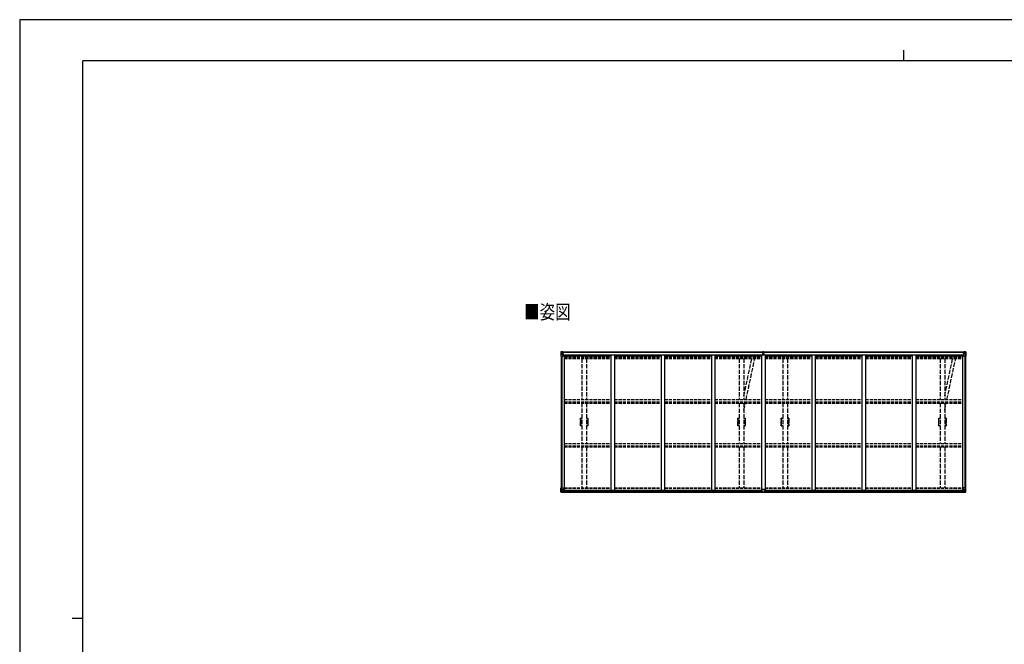
# Model space of a CAD drawing. Units: millimetres. Extents: x 0 to 25230, y 0 to 17820.
# Drawn here: x 0 to 14039, y 8910 to 17820 of the extents above; entities that cross this region are included whole.
import ezdxf

# ---------------------------------------------------------------- set-up
doc = ezdxf.new("R2010")
doc.units = ezdxf.units.MM
doc.linetypes.add('YHIDDEN_1', pattern=[4, 3, -1])
for name, color, linetype, lineweight in [('USER1', 3, 'Continuous', 13), ('YKK_11E', 7, 'Continuous', 13), ('YKK_13', 4, 'Continuous', 30), ('YKK_A1', 4, 'Continuous', 30), ('YKK_ZWAK', 7, 'Continuous', 30)]:
    doc.layers.add(name, color=color, linetype=linetype, lineweight=lineweight)
doc.styles.add('text-b', font='extslim2.shx', dxfattribs={"width": 0.8, "bigfont": 'extfont2.shx'})

msp = doc.modelspace()

# ---------------------------------------------------------------- linework, layer by layer
at = {"layer": 'YKK_11E', "linetype": 'YHIDDEN_1', "lineweight": -2, "ltscale": 20}
for p, q in [((7998, 12136), (8016, 12136)), ((7999, 12122), (7999, 12131)), ((7999, 12106), (7999, 12122)), ((7999, 12122), (7999, 12122)), ((7999, 12122), (7999, 12122)), ((7999, 12105), (7999, 12106)), ((7999, 12106), (7999, 12106)), ((7999, 12082), (7999, 12105)), ((7999, 12105), (7999, 12105)), ((7999, 12105), (7999, 12105)), ((7999, 12105), (7999, 12105)), ((7999, 12081), (7999, 12082)), ((7999, 12082), (7999, 12082)), ((7999, 12058), (7999, 12081)), ((7999, 12081), (7999, 12081)), ((7999, 12081), (7999, 12081)), ((7999, 12081), (7999, 12081)), ((8001, 12134), (8016, 12134)), ((8082, 12136), (8100, 12136)), ((8082, 12134), (8097, 12134)), ((8099, 12131), (8099, 12122)), ((8099, 12122), (8100, 12122)), ((8100, 12106), (8099, 12105)), ((8099, 12105), (8099, 12105)), ((8099, 12105), (8100, 12105)), ((8100, 12082), (8099, 12081)), ((8099, 12081), (8099, 12081)), ((8099, 12081), (8100, 12081)), ((8100, 12122), (8100, 12122)), ((8100, 12122), (8100, 12106)), ((8100, 12106), (8100, 12106)), ((8100, 12105), (8100, 12105)), ((8100, 12105), (8100, 12082)), ((8100, 12082), (8100, 12082)), ((8100, 12081), (8100, 12081)), ((8100, 12081), (8100, 12058)), ((10242, 12136), (10260, 12136)), ((10243, 12122), (10243, 12131)), ((10243, 12106), (10243, 12122)), ((10243, 12122), (10243, 12122)), ((10243, 12122), (10243, 12122)), ((10243, 12105), (10243, 12106)), ((10243, 12106), (10243, 12106)), ((10243, 12082), (10243, 12105)), ((10243, 12105), (10243, 12105)), ((10243, 12105), (10243, 12105)), ((10243, 12105), (10243, 12105)), ((10243, 12081), (10243, 12082)), ((10243, 12082), (10243, 12082)), ((10243, 12058), (10243, 12081)), ((10243, 12081), (10243, 12081)), ((10243, 12081), (10243, 12081)), ((10243, 12081), (10243, 12081)), ((10245, 12134), (10260, 12134)), ((10326, 12136), (10344, 12136)), ((10326, 12134), (10341, 12134)), ((10343, 12131), (10343, 12122)), ((10343, 12122), (10344, 12122)), ((10344, 12106), (10343, 12105)), ((10343, 12105), (10343, 12105)), ((10343, 12105), (10344, 12105)), ((10344, 12082), (10343, 12081)), ((10343, 12081), (10343, 12081)), ((10343, 12081), (10344, 12081)), ((10344, 12122), (10344, 12122)), ((10344, 12122), (10344, 12106)), ((10344, 12106), (10344, 12106)), ((10344, 12105), (10344, 12105)), ((10344, 12105), (10344, 12082)), ((10344, 12082), (10344, 12082)), ((10344, 12081), (10344, 12081)), ((10344, 12081), (10344, 12058)), ((10862, 12136), (10880, 12136)), ((10863, 12122), (10863, 12131)), ((10863, 12106), (10863, 12122)), ((10863, 12122), (10863, 12122)), ((10863, 12122), (10863, 12122)), ((10863, 12105), (10863, 12106)), ((10863, 12106), (10863, 12106)), ((10863, 12082), (10863, 12105)), ((10863, 12105), (10863, 12105)), ((10863, 12105), (10863, 12105)), ((10863, 12105), (10863, 12105)), ((10863, 12081), (10863, 12082)), ((10863, 12082), (10863, 12082)), ((10863, 12058), (10863, 12081)), ((10863, 12081), (10863, 12081)), ((10863, 12081), (10863, 12081)), ((10863, 12081), (10863, 12081)), ((10865, 12134), (10880, 12134)), ((10946, 12136), (10964, 12136)), ((10946, 12134), (10961, 12134)), ((10963, 12131), (10963, 12122)), ((10963, 12122), (10964, 12122)), ((10964, 12106), (10963, 12105)), ((10963, 12105), (10963, 12105)), ((10963, 12105), (10964, 12105)), ((10964, 12082), (10963, 12081)), ((10963, 12081), (10963, 12081)), ((10963, 12081), (10964, 12081)), ((10964, 12122), (10964, 12122)), ((10964, 12122), (10964, 12106)), ((10964, 12106), (10964, 12106)), ((10964, 12105), (10964, 12105)), ((10964, 12105), (10964, 12082)), ((10964, 12082), (10964, 12082)), ((10964, 12081), (10964, 12081)), ((10964, 12081), (10964, 12058)), ((13106, 12136), (13124, 12136)), ((13107, 12122), (13107, 12131)), ((13107, 12106), (13107, 12122)), ((13107, 12122), (13107, 12122)), ((13107, 12122), (13107, 12122)), ((13107, 12105), (13107, 12106)), ((13107, 12106), (13107, 12106)), ((13107, 12082), (13107, 12105)), ((13107, 12105), (13107, 12105)), ((13107, 12105), (13107, 12105)), ((13107, 12105), (13107, 12105)), ((13107, 12081), (13107, 12082)), ((13107, 12082), (13107, 12082)), ((13107, 12058), (13107, 12081)), ((13107, 12081), (13107, 12081)), ((13107, 12081), (13107, 12081)), ((13107, 12081), (13107, 12081)), ((13109, 12134), (13124, 12134)), ((13190, 12136), (13208, 12136)), ((13190, 12134), (13205, 12134)), ((13207, 12131), (13207, 12122)), ((13207, 12122), (13208, 12122)), ((13208, 12106), (13207, 12105)), ((13207, 12105), (13207, 12105)), ((13207, 12105), (13208, 12105)), ((13208, 12082), (13207, 12081)), ((13207, 12081), (13207, 12081)), ((13207, 12081), (13208, 12081)), ((13208, 12122), (13208, 12122)), ((13208, 12122), (13208, 12106)), ((13208, 12106), (13208, 12106)), ((13208, 12105), (13208, 12105)), ((13208, 12105), (13208, 12082)), ((13208, 12082), (13208, 12082)), ((13208, 12081), (13208, 12081)), ((13208, 12081), (13208, 12058)), ((8016, 12026), (7998, 12026)), ((7999, 12057), (7999, 12058)), ((7999, 12058), (7999, 12058)), ((7999, 12041), (7999, 12057)), ((7999, 12057), (7999, 12057)), ((7999, 12057), (7999, 12057)), ((7999, 12057), (7999, 12057)), ((7999, 12040), (7999, 12041)), ((7999, 12041), (7999, 12041)), ((7999, 12031), (7999, 12040)), ((8016, 12028), (8001, 12028)), ((8097, 12028), (8082, 12028)), ((8100, 12026), (8082, 12026)), ((8100, 12058), (8099, 12057)), ((8099, 12057), (8099, 12057)), ((8099, 12057), (8100, 12057)), ((8100, 12041), (8099, 12040)), ((8099, 12040), (8099, 12031)), ((8100, 12058), (8100, 12058)), ((8100, 12057), (8100, 12057)), ((8100, 12057), (8100, 12041)), ((8100, 12041), (8100, 12041)), ((10260, 12026), (10242, 12026)), ((10243, 12057), (10243, 12058)), ((10243, 12058), (10243, 12058)), ((10243, 12041), (10243, 12057)), ((10243, 12057), (10243, 12057)), ((10243, 12057), (10243, 12057)), ((10243, 12057), (10243, 12057)), ((10243, 12040), (10243, 12041)), ((10243, 12041), (10243, 12041)), ((10243, 12031), (10243, 12040)), ((10260, 12028), (10245, 12028)), ((10341, 12028), (10326, 12028)), ((10344, 12026), (10326, 12026)), ((10344, 12058), (10343, 12057)), ((10343, 12057), (10343, 12057)), ((10343, 12057), (10344, 12057)), ((10344, 12041), (10343, 12040)), ((10343, 12040), (10343, 12031)), ((10344, 12058), (10344, 12058)), ((10344, 12057), (10344, 12057)), ((10344, 12057), (10344, 12041)), ((10344, 12041), (10344, 12041)), ((10880, 12026), (10862, 12026)), ((10863, 12057), (10863, 12058)), ((10863, 12058), (10863, 12058)), ((10863, 12041), (10863, 12057)), ((10863, 12057), (10863, 12057)), ((10863, 12057), (10863, 12057)), ((10863, 12057), (10863, 12057)), ((10863, 12040), (10863, 12041)), ((10863, 12041), (10863, 12041)), ((10863, 12031), (10863, 12040)), ((10880, 12028), (10865, 12028)), ((10961, 12028), (10946, 12028)), ((10964, 12026), (10946, 12026)), ((10964, 12058), (10963, 12057)), ((10963, 12057), (10963, 12057)), ((10963, 12057), (10964, 12057)), ((10964, 12041), (10963, 12040)), ((10963, 12040), (10963, 12031)), ((10964, 12058), (10964, 12058)), ((10964, 12057), (10964, 12057)), ((10964, 12057), (10964, 12041)), ((10964, 12041), (10964, 12041)), ((13124, 12026), (13106, 12026)), ((13107, 12057), (13107, 12058)), ((13107, 12058), (13107, 12058)), ((13107, 12041), (13107, 12057)), ((13107, 12057), (13107, 12057)), ((13107, 12057), (13107, 12057)), ((13107, 12057), (13107, 12057)), ((13107, 12040), (13107, 12041)), ((13107, 12041), (13107, 12041)), ((13107, 12031), (13107, 12040)), ((13124, 12028), (13109, 12028)), ((13205, 12028), (13190, 12028)), ((13208, 12026), (13190, 12026)), ((13208, 12058), (13207, 12057)), ((13207, 12057), (13207, 12057)), ((13207, 12057), (13208, 12057)), ((13208, 12041), (13207, 12040)), ((13207, 12040), (13207, 12031)), ((13208, 12058), (13208, 12058)), ((13208, 12057), (13208, 12057)), ((13208, 12057), (13208, 12041)), ((13208, 12041), (13208, 12041))]:
    msp.add_line(p, q, dxfattribs=at)
for centre, radius, start, end in [((7998, 12134), 2, 90, 181.081), ((5189, 12081), 2807, 358.919, 1.081), ((8001, 12131), 2.5, 90, 180), ((8097, 12131), 2.5, 0, 90), ((8100, 12134), 2, 358.919, 90), ((10909, 12081), 2807, 178.919, 181.081), ((10242, 12134), 2, 90, 181.081), ((7433, 12081), 2807, 358.919, 1.081), ((10245, 12131), 2.5, 90, 180), ((10341, 12131), 2.5, 0, 90), ((10344, 12134), 2, 358.919, 90), ((13153, 12081), 2807, 178.919, 181.081), ((10862, 12134), 2, 90, 181.081), ((8053, 12081), 2807, 358.919, 1.081), ((10865, 12131), 2.5, 90, 180), ((10961, 12131), 2.5, 0, 90), ((10964, 12134), 2, 358.919, 90), ((13773, 12081), 2807, 178.919, 181.081), ((13106, 12134), 2, 90, 181.081), ((10297, 12081), 2807, 358.919, 1.081), ((13109, 12131), 2.5, 90, 180), ((13205, 12131), 2.5, 0, 90), ((13208, 12134), 2, 358.919, 90), ((16017, 12081), 2807, 178.919, 181.081), ((7998, 12028), 2, 178.919, 270), ((8001, 12031), 2.5, 180, 270), ((8097, 12031), 2.5, 270, 0), ((8100, 12028), 2, 270, 1.081), ((10242, 12028), 2, 178.919, 270), ((10245, 12031), 2.5, 180, 270), ((10341, 12031), 2.5, 270, 0), ((10344, 12028), 2, 270, 1.081), ((10862, 12028), 2, 178.919, 270), ((10865, 12031), 2.5, 180, 270), ((10961, 12031), 2.5, 270, 0), ((10964, 12028), 2, 270, 1.081), ((13106, 12028), 2, 178.919, 270), ((13109, 12031), 2.5, 180, 270), ((13205, 12031), 2.5, 270, 0), ((13208, 12028), 2, 270, 1.081)]:
    msp.add_arc(centre, radius, start, end, dxfattribs=at)
at = {"layer": 'YKK_13', "linetype": 'Continuous'}
for p, q in [((7717, 13081), (7717, 13020)), ((7717, 13081), (7717, 13081)), ((7718, 13082), (7727, 13082)), ((7718, 13082), (7718, 13082)), ((7718, 13082), (7718, 13082)), ((7727, 13082), (7719, 13082)), ((7720, 13081), (7720, 13081)), ((7720, 13020), (7720, 13081)), ((7724, 13077), (7721, 13081)), ((7721, 13047), (7725, 13059)), ((7725, 13074), (7727, 13074)), ((7725, 13060), (7725, 13074)), ((7727, 13060), (7725, 13060)), ((7727, 13082), (7739, 13083)), ((7739, 13083), (7727, 13082)), ((7727, 13074), (7739, 13074)), ((7727, 13060), (7739, 13060)), ((7727, 13060), (7727, 13060)), ((7730, 13068), (7730, 13069)), ((7730, 13069), (7731, 13069)), ((7731, 13068), (7730, 13068)), ((7732, 13070), (7732, 13071)), ((7732, 13071), (7733, 13071)), ((7732, 13066), (7732, 13067)), ((7733, 13066), (7732, 13066)), ((7733, 13071), (7733, 13070)), ((7733, 13067), (7733, 13066)), ((7734, 13069), (7735, 13069)), ((7735, 13068), (7734, 13068)), ((7735, 13069), (7735, 13068)), ((7738, 13074), (7739, 13074)), ((7746, 13084), (7739, 13083)), ((7739, 13082), (7746, 13083)), ((7739, 13057), (7739, 13083)), ((7741, 13078), (7739, 13078)), ((7741, 13074), (7739, 13074)), ((7741, 13060), (7739, 13060)), ((7740, 13057), (7750, 13055)), ((7740, 13056), (7740, 13057)), ((7746, 13082), (7741, 13082)), ((7741, 13082), (7741, 13057)), ((7746, 13082), (7741, 13082)), ((7749, 13078), (7741, 13078)), ((7741, 13078), (7741, 13076)), ((7749, 13078), (7741, 13078)), ((7741, 13077), (7741, 13077)), ((7741, 13077), (7749, 13077)), ((7741, 13076), (7741, 13076)), ((7741, 13076), (7741, 13076)), ((7756, 13076), (7741, 13076)), ((7741, 13076), (7741, 13076)), ((7751, 13076), (7741, 13076)), ((7741, 13076), (7745, 13076)), ((7745, 13072), (7741, 13072)), ((7745, 13064), (7741, 13064)), ((7745, 13056), (7745, 13076)), ((7746, 13083), (7746, 13084)), ((7746, 13082), (7746, 13083)), ((7746, 13082), (7746, 13082)), ((7746, 13082), (7746, 13081)), ((7749, 13077), (7749, 13079)), ((7751, 13081), (7753, 13081)), ((7751, 13081), (7751, 13081)), ((7751, 13081), (7751, 13081)), ((7751, 13078), (7756, 13078)), ((7751, 13076), (7751, 13078)), ((7751, 13076), (7751, 13076)), ((7751, 13076), (7757, 13076)), ((7756, 13079), (7756, 13078)), ((7756, 13078), (7757, 13078)), ((7757, 13078), (7757, 13079)), ((7757, 13078), (7757, 13076)), ((7757, 13076), (7757, 13076)), ((13449, 13078), (13449, 13079)), ((13450, 13078), (13449, 13078)), ((13449, 13078), (13449, 13076)), ((13455, 13076), (13449, 13076)), ((13449, 13076), (13449, 13076)), ((13450, 13079), (13450, 13078)), ((13455, 13078), (13450, 13078)), ((13450, 13076), (13465, 13076)), ((13455, 13081), (13454, 13081)), ((13455, 13081), (13456, 13081)), ((13455, 13076), (13455, 13078)), ((13455, 13076), (13465, 13076)), ((13455, 13076), (13455, 13076)), ((13456, 13081), (13456, 13081)), ((13466, 13057), (13456, 13055)), ((13457, 13077), (13457, 13079)), ((13457, 13078), (13465, 13078)), ((13457, 13078), (13465, 13078)), ((13465, 13077), (13457, 13077)), ((13461, 13084), (13467, 13083)), ((13461, 13083), (13461, 13084)), ((13467, 13082), (13461, 13083)), ((13461, 13082), (13461, 13083)), ((13461, 13082), (13466, 13082)), ((13461, 13082), (13466, 13082)), ((13461, 13082), (13461, 13082)), ((13461, 13082), (13461, 13081)), ((13462, 13056), (13462, 13076)), ((13466, 13076), (13462, 13076)), ((13462, 13072), (13466, 13072)), ((13462, 13064), (13466, 13064)), ((13465, 13078), (13465, 13076)), ((13465, 13077), (13466, 13077)), ((13465, 13076), (13465, 13076)), ((13465, 13076), (13465, 13076)), ((13465, 13076), (13465, 13076)), ((13466, 13082), (13466, 13057)), ((13466, 13078), (13467, 13078)), ((13466, 13074), (13467, 13074)), ((13466, 13060), (13467, 13060)), ((13466, 13056), (13466, 13057)), ((13467, 13057), (13467, 13083)), ((13479, 13082), (13467, 13083)), ((13467, 13083), (13479, 13082)), ((13468, 13074), (13467, 13074)), ((13479, 13074), (13467, 13074)), ((13479, 13060), (13467, 13060)), ((13473, 13069), (13472, 13069)), ((13472, 13069), (13472, 13068)), ((13472, 13068), (13473, 13068)), ((13475, 13071), (13474, 13071)), ((13474, 13071), (13474, 13070)), ((13474, 13067), (13474, 13066)), ((13474, 13066), (13475, 13066)), ((13475, 13070), (13475, 13071)), ((13475, 13066), (13475, 13067)), ((13477, 13069), (13476, 13069)), ((13476, 13068), (13477, 13068)), ((13477, 13068), (13477, 13069)), ((13488, 13082), (13479, 13082)), ((13479, 13082), (13487, 13082)), ((13482, 13074), (13479, 13074)), ((13479, 13060), (13479, 13060)), ((13479, 13060), (13482, 13060)), ((13482, 13077), (13485, 13081)), ((13482, 13060), (13482, 13074)), ((13486, 13047), (13482, 13059)), ((13486, 13081), (13486, 13081)), ((13486, 13020), (13486, 13081)), ((13488, 13082), (13488, 13082)), ((13488, 13082), (13488, 13082)), ((13489, 13081), (13489, 13020)), ((13489, 13081), (13489, 13081)), ((7717, 13020), (7720, 13020)), ((7720, 13020), (7750, 13020)), ((7721, 13047), (7727, 13047)), ((7727, 13047), (7751, 13047)), ((7750, 13055), (7740, 13056)), ((7750, 13055), (7750, 13055)), ((7751, 13055), (7755, 13055)), ((7751, 13021), (7751, 13054)), ((7755, 13053), (7751, 13053)), ((7756, 13043), (7751, 13043)), ((7755, 13055), (7755, 13053)), ((7756, 13055), (7755, 13055)), ((7755, 13053), (7756, 13053)), ((7756, 13039), (7756, 13055)), ((13451, 13055), (13452, 13055)), ((13451, 13039), (13451, 13055)), ((13452, 13053), (13451, 13053)), ((13451, 13043), (13455, 13043)), ((13452, 13055), (13452, 13053)), ((13456, 13055), (13452, 13055)), ((13452, 13053), (13455, 13053)), ((13455, 13021), (13455, 13054)), ((13479, 13047), (13455, 13047)), ((13456, 13055), (13466, 13056)), ((13456, 13055), (13456, 13055)), ((13486, 13020), (13456, 13020)), ((13486, 13047), (13479, 13047)), ((13489, 13020), (13486, 13020)), ((7717, 11144), (7750, 11144)), ((7717, 11083), (7717, 11144)), ((7720, 11144), (7720, 11083)), ((7721, 11117), (7727, 11117)), ((7721, 11117), (7725, 11105)), ((7725, 11104), (7725, 11090)), ((7727, 11104), (7725, 11104)), ((7727, 11117), (7751, 11117)), ((7727, 11104), (7727, 11104)), ((7739, 11104), (7727, 11104)), ((7730, 11095), (7730, 11096)), ((7730, 11096), (7731, 11096)), ((7731, 11095), (7730, 11095)), ((7732, 11098), (7733, 11098)), ((7732, 11097), (7732, 11098)), ((7732, 11093), (7732, 11094)), ((7733, 11093), (7732, 11093)), ((7733, 11098), (7733, 11097)), ((7733, 11094), (7733, 11093)), ((7734, 11096), (7735, 11096)), ((7735, 11095), (7734, 11095)), ((7735, 11096), (7735, 11095)), ((7739, 11108), (7746, 11108)), ((7739, 11108), (7739, 11081)), ((7750, 11109), (7740, 11108)), ((7740, 11108), (7740, 11108)), ((7743, 11108), (7750, 11109)), ((7746, 11108), (7755, 11108)), ((7750, 11109), (7750, 11109)), ((7751, 11143), (7751, 11110)), ((7756, 11107), (7756, 11086)), ((13451, 11107), (13451, 11086)), ((13461, 11108), (13452, 11108)), ((13455, 11143), (13455, 11110)), ((13479, 11117), (13455, 11117)), ((13489, 11144), (13456, 11144)), ((13456, 11109), (13466, 11108)), ((13464, 11108), (13456, 11109)), ((13456, 11109), (13456, 11109)), ((13467, 11108), (13461, 11108)), ((13466, 11108), (13466, 11108)), ((13467, 11108), (13467, 11081)), ((13467, 11104), (13479, 11104)), ((13473, 11096), (13472, 11096)), ((13472, 11096), (13472, 11095)), ((13472, 11095), (13473, 11095)), ((13475, 11098), (13474, 11098)), ((13474, 11098), (13474, 11097)), ((13474, 11094), (13474, 11093)), ((13474, 11093), (13475, 11093)), ((13475, 11097), (13475, 11098)), ((13475, 11093), (13475, 11094)), ((13477, 11096), (13476, 11096)), ((13476, 11095), (13477, 11095)), ((13477, 11095), (13477, 11096)), ((13486, 11117), (13479, 11117)), ((13479, 11104), (13479, 11104)), ((13479, 11104), (13482, 11104)), ((13486, 11117), (13482, 11105)), ((13482, 11104), (13482, 11090)), ((13486, 11144), (13486, 11083)), ((13489, 11083), (13489, 11144)), ((7718, 11082), (7727, 11082)), ((7718, 11082), (7718, 11082)), ((7727, 11082), (7719, 11082)), ((7720, 11083), (7720, 11083)), ((7724, 11087), (7721, 11083)), ((7725, 11090), (7727, 11090)), ((7727, 11090), (7739, 11090)), ((7727, 11082), (7746, 11080)), ((7739, 11081), (7727, 11082)), ((7756, 11086), (7746, 11086)), ((7755, 11086), (7746, 11086)), ((7746, 11080), (7746, 11086)), ((7756, 11086), (7756, 11086)), ((13451, 11086), (13451, 11086)), ((13451, 11086), (13461, 11086)), ((13452, 11086), (13461, 11086)), ((13461, 11080), (13461, 11086)), ((13479, 11082), (13461, 11080)), ((13479, 11090), (13467, 11090)), ((13467, 11081), (13479, 11082)), ((13482, 11090), (13479, 11090)), ((13488, 11082), (13479, 11082)), ((13479, 11082), (13487, 11082)), ((13482, 11087), (13485, 11083)), ((13486, 11083), (13486, 11083)), ((13488, 11082), (13488, 11082))]:
    msp.add_line(p, q, dxfattribs=at)
at = {"layer": 'YKK_13'}
for p, q in [((10597, 13083), (10602, 13083)), ((10597, 13080), (10597, 13083)), ((10597, 13079), (10597, 13080)), ((10602, 13080), (10597, 13080)), ((10598, 13078), (10602, 13078)), ((10598, 13076), (10598, 13078)), ((10598, 13076), (10602, 13076)), ((10598, 13072), (10598, 13076)), ((10598, 13072), (10602, 13072)), ((10598, 13064), (10598, 13072)), ((10598, 13064), (10602, 13064)), ((10598, 13052), (10598, 13064)), ((10602, 13083), (10603, 13083)), ((10602, 13078), (10602, 13080)), ((10603, 13080), (10602, 13080)), ((10602, 13078), (10602, 13067)), ((10602, 13067), (10605, 13067)), ((10602, 13060), (10602, 13067)), ((10602, 13060), (10605, 13060)), ((10602, 13050), (10602, 13060)), ((10603, 13083), (10610, 13083)), ((10603, 13083), (10603, 13080)), ((10610, 13080), (10603, 13080)), ((10605, 13078), (10609, 13078)), ((10605, 13078), (10605, 13067)), ((10605, 13076), (10609, 13076)), ((10605, 13072), (10609, 13072)), ((10605, 13060), (10605, 13067)), ((10605, 13064), (10609, 13064)), ((10605, 13050), (10605, 13060)), ((10609, 13076), (10609, 13078)), ((10609, 13072), (10609, 13076)), ((10609, 13064), (10609, 13072)), ((10609, 13052), (10609, 13064)), ((10610, 13083), (10610, 13080)), ((10610, 13079), (10610, 13080)), ((10595, 13052), (10602, 13052)), ((10602, 13052), (10595, 13051)), ((10595, 13051), (10595, 13052)), ((10595, 13051), (10602, 13051)), ((10595, 13050), (10595, 13051)), ((10595, 13051), (10595, 13051)), ((10602, 13050), (10595, 13050)), ((10595, 13041), (10595, 13050)), ((10602, 13050), (10605, 13050)), ((10602, 13043), (10602, 13050)), ((10602, 13043), (10605, 13043)), ((10602, 13043), (10602, 13041)), ((10612, 13051), (10605, 13052)), ((10605, 13052), (10612, 13052)), ((10605, 13051), (10612, 13051)), ((10605, 13043), (10605, 13050)), ((10612, 13050), (10605, 13050)), ((10605, 13043), (10605, 13041)), ((10612, 13052), (10612, 13051)), ((10612, 13051), (10612, 13050)), ((10612, 13051), (10612, 13051)), ((10612, 13041), (10612, 13050)), ((10587, 11086), (10587, 11118)), ((10619, 11119), (10588, 11119)), ((10620, 11086), (10620, 11118)), ((10587, 11086), (10587, 11086)), ((10597, 11085), (10588, 11085)), ((10597, 11080), (10597, 11085)), ((10603, 11080), (10597, 11080)), ((10603, 11080), (10610, 11080)), ((10610, 11080), (10610, 11085)), ((10610, 11085), (10619, 11085)), ((10620, 11086), (10620, 11086))]:
    msp.add_line(p, q, dxfattribs=at)
at = {"layer": 'YKK_13', "linetype": 'YHIDDEN_1', "ltscale": 20}
for p, q in [((10326, 12453), (10439, 12987)), ((10358, 12400), (10482, 12987)), ((13190, 12453), (13303, 12987)), ((13222, 12400), (13346, 12987)), ((10326, 12251), (10348, 12352)), ((13190, 12251), (13212, 12352))]:
    msp.add_line(p, q, dxfattribs=at)
at = {"layer": 'YKK_13', "linetype": 'Continuous'}
for centre in [(7732, 13068), (13474, 13068), (7732, 11096), (13474, 11096)]:
    msp.add_circle(centre, 5.3, dxfattribs=at)
for centre, radius, start, end in [((7718, 13081), 0.999, 93.4424, 179.9508), ((7718, 13081), 1, 93.5002, 180.0008), ((7718, 13081), 0.999, 93.4424, 179.9508), ((7719, 13095), 12.7, 269.2447, 275.1031), ((7721, 13081), 1.28, 131.1783, 182.459), ((7731, 13070), 0.96, 270, 0), ((7731, 13067), 0.96, 0, 90), ((7734, 13070), 0.96, 180, 270), ((7734, 13067), 0.96, 90, 180), ((7740, 13058), 0.937, 182.3221, 263.2677), ((7740, 13057), 0.937, 182.3221, 263.2677), ((7741, 13079), 0.5, 180.0011, 270.0011), ((7741, 13079), 0.5, 179.998, 269.9969), ((7741, 13076), 0.513, 91.8803, 181.0471), ((7741, 13076), 0.5, 90.529, 180.0446), ((7756, 13084), 7.69, 268.97, 276.4343), ((13450, 13084), 7.69, 263.5657, 271.03), ((13465, 13079), 0.5, 269.9989, 359.9989), ((13465, 13079), 0.5, 270.0031, 0.002), ((13465, 13076), 0.513, 358.9529, 88.1197), ((13465, 13076), 0.5, 359.9554, 89.471), ((13466, 13058), 0.937, 276.7323, 357.6779), ((13466, 13057), 0.937, 276.7323, 357.6779), ((13473, 13070), 0.96, 270, 0), ((13473, 13067), 0.96, 0, 90), ((13476, 13070), 0.96, 180, 270), ((13476, 13067), 0.96, 90, 180), ((13485, 13081), 1.28, 357.541, 48.8217), ((13487, 13095), 12.7, 264.8969, 270.7553), ((13488, 13081), 0.999, 0.0492, 86.5576), ((13488, 13081), 1, 359.9992, 86.4998), ((13488, 13081), 0.999, 0.0492, 86.5576), ((7750, 13054), 0.937, 2.3221, 83.2677), ((7750, 13054), 0.937, 2.3221, 83.2677), ((7750, 13021), 1, 270, 0), ((13456, 13054), 0.937, 96.7323, 177.6779), ((13456, 13054), 0.937, 96.7323, 177.6779), ((13456, 13021), 1, 180, 270), ((7731, 11097), 0.96, 270, 0), ((7731, 11094), 0.96, 0, 90), ((7734, 11097), 0.96, 180, 270), ((7734, 11094), 0.96, 90, 180), ((7740, 11107), 0.937, 96.7323, 129.066), ((7750, 11143), 1, 0, 90), ((7750, 11110), 0.937, 276.7323, 357.6779), ((7750, 11110), 0.937, 276.7323, 357.6779), ((13456, 11143), 1, 90, 180), ((13456, 11110), 0.937, 182.3221, 263.2677), ((13456, 11110), 0.937, 182.3221, 263.2677), ((13466, 11107), 0.937, 50.934, 83.2677), ((13473, 11097), 0.96, 270, 0), ((13473, 11094), 0.96, 0, 90), ((13476, 11097), 0.96, 180, 270), ((13476, 11094), 0.96, 90, 180), ((7718, 11083), 0.999, 180.0492, 266.5576), ((7718, 11083), 1, 179.9992, 266.4998), ((7718, 11083), 0.999, 180.0492, 266.5576), ((7719, 11069), 12.7, 84.8969, 90.7553), ((7721, 11083), 1.28, 177.541, 228.8217), ((13485, 11083), 1.28, 311.1783, 2.459), ((13487, 11069), 12.7, 89.2447, 95.1031), ((13488, 11083), 0.999, 273.4424, 359.9508), ((13488, 11083), 1, 273.5002, 0.0008), ((13488, 11083), 0.999, 273.4424, 359.9508)]:
    msp.add_arc(centre, radius, start, end, dxfattribs=at)
at = {"layer": 'YKK_13'}
for centre, start, end in [((10598, 13079), 180, 270), ((10609, 13079), 270, 0), ((10588, 11118), 90, 180), ((10619, 11118), 0, 90)]:
    msp.add_arc(centre, 1, start, end, dxfattribs=at)
at = {"layer": 'YKK_13', "linetype": 'Continuous', "extrusion": (0, 0, -1)}
for centre, major_axis, ratio, start_param, end_param in [((7720, 13082), (2, 0.12), 0.060933, 2.071256, 3.14534), ((7919, 13094), (201, 12), 0.060933, 3.14534, 3.145839), ((7720, 13079), (-0.02, 3), 0.466854, 0.125683, 0.759696), ((7722, 13074), (0.03, 5), 0.573921, 0.767272, 1.551125), ((7723, 13060), (0, 3), 0.468246, 1.577288, 2.012794), ((7645, 13074), (81.7, 0), 0.061163, 6.282413, 6.283185), ((7721, 13049), (0.85, 2.32), 0.403757, 3.00878, 3.974439), ((13452, 11107), (-1, -0.021), 0.906239, 0.018705, 1.589501), ((13483, 11104), (0, -3), 0.468246, 1.577288, 2.012794), ((13485, 11115), (-0.85, -2.32), 0.403757, 3.00878, 3.974439), ((13452, 11086), (-1, 0.012), 0.707053, 4.703664, 6.124411), ((13561, 11090), (-81.7, 0), 0.061163, 6.282413, 6.283185), ((13484, 11090), (-0.03, -5), 0.573921, 0.767272, 1.551125), ((13486, 11085), (0.02, -3), 0.466854, 0.125683, 0.759696), ((13486, 11082), (-2, -0.12), 0.060933, 2.071256, 3.14534), ((13287, 11070), (-201, -12), 0.060933, 3.14534, 3.145839)]:
    msp.add_ellipse(centre, major_axis=major_axis, ratio=ratio, start_param=start_param, end_param=end_param, dxfattribs=at)
at = {"layer": 'YKK_13'}
for centre, major_axis, ratio, start_param, end_param in [((10602, 13080), (0.18, -2.99), 0.008711, 3.141593, 4.711324), ((10430, 13070), (172, 11), 0.017422, 6.282119, 6.283185), ((10588, 11086), (1, -0.012), 0.707053, 3.204482, 4.721114)]:
    msp.add_ellipse(centre, major_axis=major_axis, ratio=ratio, start_param=start_param, end_param=end_param, dxfattribs=at)
at = {"layer": 'YKK_13', "linetype": 'Continuous'}
for centre, major_axis, ratio, start_param, end_param in [((13561, 13074), (-81.7, 0), 0.061163, 6.282413, 6.283185), ((13484, 13074), (-0.03, 5), 0.573921, 0.767272, 1.551125), ((13483, 13060), (0, 3), 0.468246, 1.577288, 2.012794), ((13486, 13079), (0.02, 3), 0.466854, 0.125683, 0.759696), ((13486, 13082), (-2, 0.12), 0.060933, 2.071256, 3.14534), ((13287, 13094), (-201, 12), 0.060933, 3.14534, 3.145839), ((13485, 13049), (-0.85, 2.32), 0.403757, 3.00878, 3.974439), ((7721, 11115), (0.85, -2.32), 0.403757, 3.00878, 3.974439), ((7723, 11104), (0, -3), 0.468246, 1.577288, 2.012794), ((7755, 11107), (1, -0.021), 0.906239, 0.018705, 1.589501), ((7720, 11082), (2, -0.12), 0.060933, 2.071256, 3.14534), ((7919, 11070), (201, -12), 0.060933, 3.14534, 3.145839), ((7720, 11085), (-0.02, -3), 0.466854, 0.125683, 0.759696), ((7722, 11090), (0.03, -5), 0.573921, 0.767272, 1.551125), ((7645, 11090), (81.7, 0), 0.061163, 6.282413, 6.283185), ((7755, 11086), (1, 0.012), 0.707053, 4.703664, 6.124411)]:
    msp.add_ellipse(centre, major_axis=major_axis, ratio=ratio, start_param=start_param, end_param=end_param, dxfattribs=at)
at = {"layer": 'YKK_13', "extrusion": (0, 0, -1)}
msp.add_ellipse((10619, 11086), major_axis=(-1, -0.012), ratio=0.707053, start_param=3.204482, end_param=4.721114, dxfattribs=at)
at = {"layer": 'YKK_A1'}
for p, q in [((7741, 13081), (10597, 13081)), ((7741, 13079), (10597, 13079)), ((10602, 13079), (10602, 13079)), ((10610, 13081), (13466, 13081)), ((10610, 13079), (13466, 13079)), ((7719, 13020), (7719, 11144)), ((7729, 13020), (7729, 11144)), ((7751, 13039), (7764, 13039)), ((7764, 13039), (7764, 11108)), ((7764, 13025), (8430, 13025)), ((7772, 13025), (7772, 13041)), ((7772, 13041), (10571, 13041)), ((8480, 13025), (9146, 13025)), ((9196, 13025), (9862, 13025)), ((9912, 13025), (10578, 13025)), ((10571, 13025), (10571, 13041)), ((10578, 13041), (10628, 13041)), ((10628, 13025), (11294, 13025)), ((10636, 13025), (10636, 13041)), ((10636, 13041), (13435, 13041)), ((11344, 13025), (12010, 13025)), ((12060, 13025), (12726, 13025)), ((12776, 13025), (13442, 13025)), ((13435, 13025), (13435, 13041)), ((13442, 13039), (13442, 11108)), ((13442, 13039), (13455, 13039)), ((13477, 13020), (13477, 11144)), ((13487, 13020), (13487, 11144)), ((7744, 11108), (10587, 11108)), ((7756, 11106), (10587, 11106)), ((10620, 11108), (13462, 11108)), ((10620, 11106), (13451, 11106)), ((7746, 11082), (10597, 11082)), ((7756, 11090), (10587, 11090)), ((10610, 11082), (13461, 11082)), ((10620, 11090), (13451, 11090))]:
    msp.add_line(p, q, dxfattribs=at)
at = {"layer": 'YKK_A1', "linetype": 'YHIDDEN_1', "ltscale": 15}
for p, q in [((7764, 13017), (8430, 13017)), ((7764, 13009), (8430, 13009)), ((7764, 13005), (8430, 13005)), ((7764, 13000), (8430, 13000)), ((7764, 12987), (8430, 12987)), ((8480, 13017), (9146, 13017)), ((8480, 13009), (9146, 13009)), ((8480, 13005), (9146, 13005)), ((8480, 13000), (9146, 13000)), ((8480, 12987), (9146, 12987)), ((9196, 13017), (9862, 13017)), ((9196, 13009), (9862, 13009)), ((9196, 13005), (9862, 13005)), ((9196, 13000), (9862, 13000)), ((9196, 12987), (9862, 12987)), ((9912, 13017), (10578, 13017)), ((9912, 13009), (10578, 13009)), ((9912, 13005), (10578, 13005)), ((9912, 13000), (10578, 13000)), ((9912, 12987), (10578, 12987)), ((10628, 13017), (11294, 13017)), ((10628, 13009), (11294, 13009)), ((10628, 13005), (11294, 13005)), ((10628, 13000), (11294, 13000)), ((10628, 12987), (11294, 12987)), ((11344, 13017), (12010, 13017)), ((11344, 13009), (12010, 13009)), ((11344, 13005), (12010, 13005)), ((11344, 13000), (12010, 13000)), ((11344, 12987), (12010, 12987)), ((12060, 13017), (12726, 13017)), ((12060, 13009), (12726, 13009)), ((12060, 13005), (12726, 13005)), ((12060, 13000), (12726, 13000)), ((12060, 12987), (12726, 12987)), ((12776, 13017), (13442, 13017)), ((12776, 13009), (13442, 13009)), ((12776, 13005), (13442, 13005)), ((12776, 13000), (13442, 13000)), ((12776, 12987), (13442, 12987)), ((7764, 12400), (8430, 12400)), ((7764, 12370), (8430, 12370)), ((7764, 12366), (8430, 12366)), ((8480, 12400), (9146, 12400)), ((8480, 12370), (9146, 12370)), ((8480, 12366), (9146, 12366)), ((9196, 12400), (9862, 12400)), ((9196, 12370), (9862, 12370)), ((9196, 12366), (9862, 12366)), ((9912, 12400), (10578, 12400)), ((9912, 12370), (10578, 12370)), ((9912, 12366), (10578, 12366)), ((10628, 12400), (11294, 12400)), ((10628, 12370), (11294, 12370)), ((10628, 12366), (11294, 12366)), ((11344, 12400), (12010, 12400)), ((11344, 12370), (12010, 12370)), ((11344, 12366), (12010, 12366)), ((12060, 12400), (12726, 12400)), ((12060, 12370), (12726, 12370)), ((12060, 12366), (12726, 12366)), ((12776, 12400), (13442, 12400)), ((12776, 12370), (13442, 12370)), ((12776, 12366), (13442, 12366)), ((7764, 12352), (8430, 12352)), ((8480, 12352), (9146, 12352)), ((9196, 12352), (9862, 12352)), ((9912, 12352), (10578, 12352)), ((10628, 12352), (11294, 12352)), ((11344, 12352), (12010, 12352)), ((12060, 12352), (12726, 12352)), ((12776, 12352), (13442, 12352)), ((7764, 11773), (8430, 11773)), ((7764, 11743), (8430, 11743)), ((7764, 11738), (8430, 11738)), ((7764, 11725), (8430, 11725)), ((8480, 11773), (9146, 11773)), ((8480, 11743), (9146, 11743)), ((8480, 11738), (9146, 11738)), ((8480, 11725), (9146, 11725)), ((9196, 11773), (9862, 11773)), ((9196, 11743), (9862, 11743)), ((9196, 11738), (9862, 11738)), ((9196, 11725), (9862, 11725)), ((9912, 11773), (10578, 11773)), ((9912, 11743), (10578, 11743)), ((9912, 11738), (10578, 11738)), ((9912, 11725), (10578, 11725)), ((10628, 11773), (11294, 11773)), ((10628, 11743), (11294, 11743)), ((10628, 11738), (11294, 11738)), ((10628, 11725), (11294, 11725)), ((11344, 11773), (12010, 11773)), ((11344, 11743), (12010, 11743)), ((11344, 11738), (12010, 11738)), ((11344, 11725), (12010, 11725)), ((12060, 11773), (12726, 11773)), ((12060, 11743), (12726, 11743)), ((12060, 11738), (12726, 11738)), ((12060, 11725), (12726, 11725)), ((12776, 11773), (13442, 11773)), ((12776, 11743), (13442, 11743)), ((12776, 11738), (13442, 11738)), ((12776, 11725), (13442, 11725)), ((7764, 11144), (8430, 11144)), ((7764, 11136), (8430, 11136)), ((8480, 11144), (9146, 11144)), ((8480, 11136), (9146, 11136)), ((9196, 11144), (9862, 11144)), ((9196, 11136), (9862, 11136)), ((9912, 11144), (10578, 11144)), ((9912, 11136), (10578, 11136)), ((10628, 11144), (11294, 11144)), ((10628, 11136), (11294, 11136)), ((11344, 11144), (12010, 11144)), ((11344, 11136), (12010, 11136)), ((12060, 11144), (12726, 11144)), ((12060, 11136), (12726, 11136)), ((12776, 11144), (13442, 11144)), ((12776, 11136), (13442, 11136))]:
    msp.add_line(p, q, dxfattribs=at)
at = {"layer": 'YKK_A1', "linetype": 'YHIDDEN_1', "ltscale": 20}
for p, q in [((8016, 12987), (8016, 12400)), ((8082, 12987), (8082, 12400)), ((10260, 12987), (10260, 12400)), ((10326, 12987), (10326, 12400)), ((10880, 12987), (10880, 12400)), ((10946, 12987), (10946, 12400)), ((13124, 12987), (13124, 12400)), ((13190, 12987), (13190, 12400)), ((8016, 12352), (8016, 11773)), ((8082, 12352), (8082, 11773)), ((10260, 12351), (10260, 11773)), ((10326, 12352), (10326, 11773)), ((10880, 12352), (10880, 11773)), ((10946, 12352), (10946, 11773)), ((13124, 12351), (13124, 11773)), ((13190, 12352), (13190, 11773)), ((8016, 11725), (8016, 11144)), ((8082, 11725), (8082, 11144)), ((10260, 11725), (10260, 11144)), ((10326, 11725), (10326, 11144)), ((10880, 11725), (10880, 11144)), ((10946, 11725), (10946, 11144)), ((13124, 11725), (13124, 11144)), ((13190, 11725), (13190, 11144))]:
    msp.add_line(p, q, dxfattribs=at)
at = {"layer": 'YKK_A1', "ltscale": 20}
for p, q in [((8430, 13041), (8430, 11108)), ((8480, 13041), (8480, 11108)), ((9146, 13041), (9146, 11108)), ((9196, 13041), (9196, 11108)), ((9862, 13041), (9862, 11108)), ((9912, 13041), (9912, 11108)), ((10578, 13041), (10578, 11108)), ((10628, 13041), (10628, 11108)), ((11294, 13041), (11294, 11108)), ((11344, 13041), (11344, 11108)), ((12010, 13041), (12010, 11108)), ((12060, 13041), (12060, 11108)), ((12726, 13041), (12726, 11108)), ((12776, 13041), (12776, 11108))]:
    msp.add_line(p, q, dxfattribs=at)
at = {"layer": 'YKK_ZWAK'}
for p, q in [((25230, 17820), (0, 17820)), ((0, 17820), (0, 0)), ((12600, 17385), (12600, 17235)), ((24300, 17235), (900, 17235)), ((900, 1335), (900, 17235)), ((750, 9285), (900, 9285))]:
    msp.add_line(p, q, dxfattribs=at)

# ---------------------------------------------------------------- texts
at = {"layer": 'USER1', "style": 'text-b', "width": 0.8}
msp.add_text('■姿図', height=202.6, dxfattribs=at).set_placement((7193, 13550))

doc.saveas('drawing.dxf')
